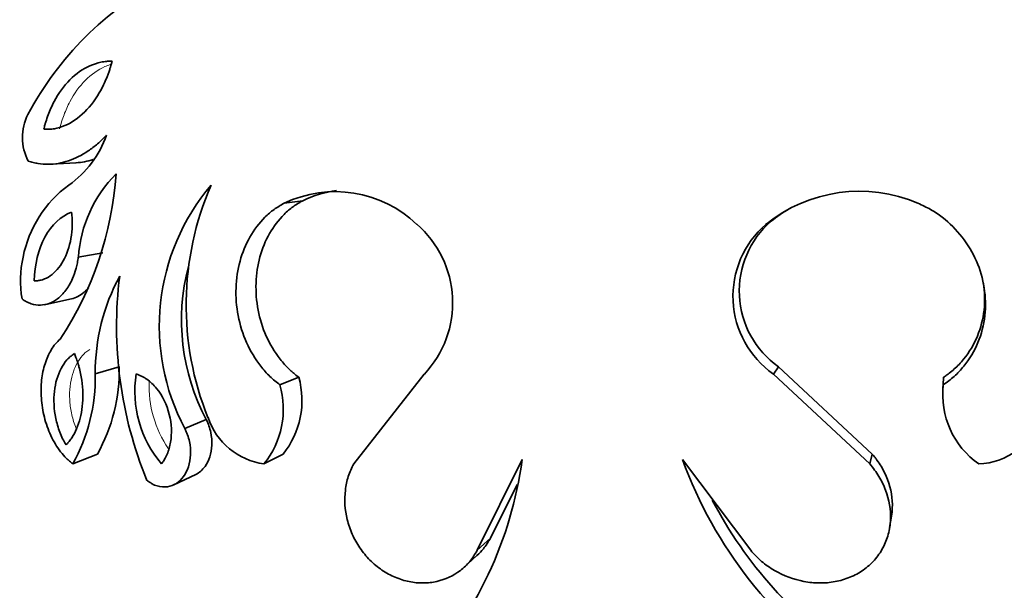
# Model space of a CAD drawing. Units: millimetres. Extents: x 0 to 2454, y 0 to 2745.
# Drawn here: x 1140 to 1163, y 727 to 741 of the extents above; entities that cross this region are included whole.
import ezdxf
from ezdxf import colors
from ezdxf.entities.mleader import LeaderData, LeaderLine
from ezdxf.math import Vec2, Vec3

# ---------------------------------------------------------------- set-up
doc = ezdxf.new("R2010")
doc.units = ezdxf.units.MM
doc.layers.add('DV3_Défaut', color=7, linetype='Continuous')
doc.layers.add('Défaut', color=7, linetype='Continuous')

# ---------------------------------------------------------------- blocks, each defined once
blk = doc.blocks.new('_DOT')
at = {"color": 0}
blk.add_line((0, 0), (-1, 0), dxfattribs=at)
at = {"color": 0, "const_width": 0.333}
blk.add_lwpolyline([(-0.1665, 0, 1), (0.1665, 0, 1)], format="xyb", close=True, dxfattribs=at)
blk = doc.blocks.new('SE2')
at = {"layer": 'DV3_Défaut', "color": 7, "linetype": 'Continuous', "lineweight": 35}
for p, q in [((1140.619, 737.453), (1141.222, 737.489)), ((1146.657, 736.58), (1146.21, 736.519)), ((1157.881, 736.09), (1157.754, 736.014)), ((1141.862, 735.329), (1141.277, 735.231)), ((1140.466, 734.09), (1141.073, 734.219)), ((1142.257, 732.606), (1141.683, 732.431)), ((1158.054, 732.606), (1157.932, 732.43)), ((1160.302, 730.512), (1158.054, 732.606)), ((1146.559, 732.351), (1146.109, 732.168)), ((1149.568, 732.43), (1147.876, 730.277)), ((1160.245, 730.277), (1157.932, 732.43)), ((1162.011, 732.351), (1162.002, 732.168)), ((1162.001, 732.23), (1161.992, 732.044)), ((1144.343, 731.338), (1143.829, 731.126)), ((1141.733, 730.512), (1141.145, 730.277)), ((1146.185, 730.513), (1145.724, 730.278)), ((1160.302, 730.512), (1160.245, 730.277)), ((1150.835, 728.211), (1151.91, 730.38)), ((1155.756, 730.38), (1157.388, 728.211)), ((1143.568, 729.777), (1144.089, 730.026)), ((1151.155, 728.504), (1151.791, 729.787)), ((1160.718, 728.753), (1160.763, 729.03)), ((1151.155, 728.504), (1150.835, 728.211)), ((1150.502, 727.786), (1150.831, 728.091))]:
    blk.add_line(p, q, dxfattribs=at)
for centre, radius, start, end in [((1162.326, 738.744), 28.8, 139.62, 244.6754), ((1146.955, 734.972), 7.803, 117.9621, 151.9424), ((1141.153, 738.095), 1.215, 153.2359, 207.7987), ((1139.605, 738.979), 2.489, 305.4883, 340.503), ((1134.095, 737.761), 8.105, 326.3296, 356.1861), ((1144.393, 735.016), 3.123, 135.071, 176.0461), ((1142.697, 734.694), 2.795, 126.0857, 168.919), ((1148.431, 733.576), 5.213, 139.6234, 208.0311), ((1151.064, 734.08), 7.203, 156.491, 201.9649), ((1147.848, 734.101), 2.75, 97.9803, 115.6555), ((1147.434, 733.963), 2.833, 46.364, 115.5956), ((1159.993, 733.247), 3.559, 66.7887, 128.9886), ((1160.058, 733.405), 3.456, 120.2402, 129.0321), ((1147.762, 734.136), 2.485, 316.6445, 49.0839), ((1159.237, 734.291), 2.273, 130.7337, 234.9469), ((1159.325, 734.415), 2.211, 130.7744, 234.9062), ((1142.359, 734.667), 2.47, 166.8041, 190.2678), ((1148.82, 733.719), 5.071, 165.3215, 208.0101), ((1146.51, 732.47), 4.827, 151.4942, 180.4739), ((1151.878, 733.571), 9.685, 172.8656, 202.381), ((1138.151, 732.521), 4.107, 330.7217, 1.1886), ((1137.389, 732.361), 4.295, 330.9791, 0.9312), ((1145.327, 732.021), 2.696, 171.2605, 220.2988), ((1144.585, 731.796), 2.051, 321.2756, 15.7155), ((1144.099, 731.593), 2.091, 321.0139, 15.9771), ((1164.02, 731.939), 2.031, 173.5208, 234.8844), ((1145.95, 731.915), 1.652, 198.6593, 262.1366), ((1162.796, 731.886), 1.609, 271.9764, 341.8911), ((1142.645, 731.625), 9.349, 317.1129, 352.3467), ((1165.535, 733.939), 10.407, 199.9986, 236.4844), ((1165.502, 734.117), 10.185, 207.5097, 236.3592)]:
    blk.add_arc(centre, radius, start, end, dxfattribs=at)
at = {"layer": 'DV3_Défaut', "color": 7, "linetype": 'Continuous', "lineweight": 18}
blk.add_arc((1145.623, 732.138), 2.649, 177.5954, 214.3594, dxfattribs=at)
at = {"layer": 'DV3_Défaut', "color": 7, "linetype": 'Continuous', "lineweight": 35}
for points, knots in [([(1142.088, 739.923), (1142.028, 739.921), (1141.982, 739.918), (1141.937, 739.914), (1141.907, 739.911), (1141.862, 739.904), (1141.839, 739.9), (1141.729, 739.876), (1141.64, 739.847), (1141.382, 739.733), (1141.223, 739.622), (1140.93, 739.328), (1140.804, 739.154), (1140.644, 738.85), (1140.597, 738.745), (1140.534, 738.579), (1140.515, 738.523), (1140.488, 738.435), (1140.484, 738.421), (1140.468, 738.363), (1140.459, 738.328), (1140.448, 738.289)], [0, 0, 0, 0, 0.0625, 0.0625, 0.09375, 0.09375, 0.125, 0.125, 0.25, 0.25, 0.5, 0.5, 0.75, 0.75, 0.875, 0.875, 0.9375, 0.9375, 0.96875, 0.96875, 1, 1, 1, 1]), ([(1140.448, 738.289), (1140.476, 738.289), (1140.501, 738.288), (1140.543, 738.288), (1140.553, 738.288), (1140.618, 738.29), (1140.66, 738.294), (1140.787, 738.317), (1140.871, 738.342), (1141.123, 738.448), (1141.28, 738.556), (1141.579, 738.851), (1141.71, 739.028), (1141.879, 739.341), (1141.93, 739.451), (1141.985, 739.594), (1141.996, 739.623), (1142.016, 739.681), (1142.029, 739.721), (1142.048, 739.781), (1142.065, 739.842), (1142.088, 739.923)], [0, 0, 0, 0, 0.03125, 0.03125, 0.0625, 0.0625, 0.125, 0.125, 0.25, 0.25, 0.5, 0.5, 0.75, 0.75, 0.875, 0.875, 0.90625, 0.90625, 0.9375, 0.9375, 1, 1, 1, 1]), ([(1140.079, 737.529), (1140.118, 737.517), (1140.196, 737.494), (1140.354, 737.459), (1140.636, 737.44), (1141.044, 737.508), (1141.44, 737.708), (1141.703, 737.907), (1141.846, 738.041), (1141.916, 738.113), (1141.951, 738.149)], [0, 0, 0, 0, 0.062574, 0.125105, 0.250209, 0.500005, 0.749803, 0.874902, 0.93743, 1, 1, 1, 1]), ([(1141.221, 737.489), (1141.362, 737.496), (1141.495, 737.522), (1141.634, 737.568), (1141.635, 737.568), (1141.636, 737.569)], [0, 0, 0, 0, 0.993102, 0.993102, 1, 1, 1, 1]), ([(1146.109, 732.168), (1146.068, 732.201), (1145.985, 732.267), (1145.826, 732.407), (1145.573, 732.691), (1145.284, 733.172), (1145.082, 733.824), (1145.031, 734.496), (1145.129, 735.143), (1145.367, 735.725), (1145.671, 736.124), (1145.926, 736.345), (1146.086, 736.448), (1146.169, 736.495), (1146.21, 736.519)], [0, 0, 0, 0, 0.031337, 0.062614, 0.125218, 0.250083, 0.374986, 0.499921, 0.624875, 0.749832, 0.874782, 0.937383, 0.968666, 1, 1, 1, 1]), ([(1146.559, 732.351), (1146.506, 732.393), (1146.467, 732.425), (1146.433, 732.453), (1146.418, 732.466), (1146.398, 732.484), (1146.388, 732.492), (1146.359, 732.518), (1146.341, 732.535), (1146.257, 732.615), (1146.182, 732.697), (1145.975, 732.962), (1145.87, 733.139), (1145.602, 733.74), (1145.52, 734.176), (1145.552, 735.044), (1145.663, 735.446), (1145.956, 735.965), (1146.072, 736.117), (1146.276, 736.32), (1146.35, 736.384), (1146.458, 736.46), (1146.494, 736.484), (1146.549, 736.517), (1146.552, 736.519), (1146.568, 736.529), (1146.577, 736.534), (1146.607, 736.551), (1146.631, 736.565), (1146.657, 736.58)], [0, 0, 0, 0, 0.03125, 0.03125, 0.039062, 0.039062, 0.046875, 0.046875, 0.0625, 0.0625, 0.125, 0.125, 0.25, 0.25, 0.5, 0.5, 0.75, 0.75, 0.875, 0.875, 0.9375, 0.9375, 0.96875, 0.96875, 0.976562, 0.976562, 0.984375, 0.984375, 1, 1, 1, 1]), ([(1161.396, 736.519), (1161.447, 736.495), (1161.549, 736.448), (1161.75, 736.345), (1162.076, 736.124), (1162.478, 735.725), (1162.824, 735.143), (1163.012, 734.496), (1163.028, 733.824), (1162.864, 733.172), (1162.576, 732.691), (1162.31, 732.407), (1162.137, 732.267), (1162.047, 732.201), (1162.002, 732.168)], [0, 0, 0, 0, 0.031334, 0.062617, 0.125218, 0.250168, 0.375125, 0.500079, 0.625014, 0.749917, 0.874782, 0.937386, 0.968663, 1, 1, 1, 1]), ([(1141.116, 736.308), (1140.857, 736.202), (1140.635, 736.005), (1140.316, 735.415), (1140.234, 735.053), (1140.216, 734.661)], [0, 0, 0, 0, 0.5, 0.5, 1, 1, 1, 1]), ([(1140.216, 734.661), (1140.261, 734.662), (1140.297, 734.664), (1140.347, 734.67), (1140.382, 734.677), (1140.483, 734.709), (1140.546, 734.74), (1140.725, 734.864), (1140.831, 734.985), (1141.003, 735.294), (1141.066, 735.478), (1141.118, 735.777), (1141.128, 735.882), (1141.132, 736.04), (1141.132, 736.094), (1141.126, 736.201), (1141.123, 736.228), (1141.116, 736.308)], [0, 0, 0, 0, 0.0625, 0.0625, 0.125, 0.125, 0.25, 0.25, 0.5, 0.5, 0.75, 0.75, 0.875, 0.875, 0.9375, 0.9375, 1, 1, 1, 1]), ([(1139.928, 734.227), (1139.963, 734.204), (1140.035, 734.157), (1140.182, 734.095), (1140.369, 734.067), (1140.585, 734.11), (1140.795, 734.229), (1140.986, 734.427), (1141.132, 734.682), (1141.215, 734.915), (1141.255, 735.092), (1141.27, 735.185), (1141.277, 735.231)], [0, 0, 0, 0, 0.062573, 0.125124, 0.250073, 0.375039, 0.500018, 0.642787, 0.785554, 0.892757, 0.946351, 1, 1, 1, 1]), ([(1141.073, 734.219), (1141.181, 734.238), (1141.284, 734.286), (1141.429, 734.397), (1141.476, 734.442), (1141.52, 734.492)], [0, 0, 0, 0, 0.658538, 0.658538, 1, 1, 1, 1]), ([(1162.965, 734.608), (1163.032, 734.181), (1162.984, 733.736), (1162.738, 733.141), (1162.627, 732.954), (1162.421, 732.701), (1162.344, 732.619), (1162.228, 732.516), (1162.189, 732.484), (1162.129, 732.439), (1162.126, 732.436), (1162.108, 732.422), (1162.098, 732.415), (1162.065, 732.391), (1162.04, 732.372), (1162.011, 732.351)], [0, 0, 0, 0, 0.499759, 0.499759, 0.7498795, 0.7498795, 0.8749398, 0.8749398, 0.9374699, 0.9374699, 0.9531024, 0.9531024, 0.9687349, 0.9687349, 1, 1, 1, 1]), ([(1140.84, 733.267), (1140.802, 733.229), (1140.724, 733.154), (1140.594, 732.967), (1140.468, 732.687), (1140.386, 732.291), (1140.378, 731.853), (1140.449, 731.396), (1140.605, 730.949), (1140.803, 730.619), (1140.968, 730.43), (1141.068, 730.339), (1141.119, 730.298), (1141.145, 730.277)], [0, 0, 0, 0, 0.062609, 0.125208, 0.250234, 0.375253, 0.500246, 0.625184, 0.750036, 0.874789, 0.937392, 0.968661, 1, 1, 1, 1]), ([(1141.182, 732.918), (1141.14, 732.889), (1141.108, 732.865), (1141.063, 732.828), (1141.033, 732.799), (1140.95, 732.706), (1140.903, 732.637), (1140.781, 732.405), (1140.726, 732.22), (1140.681, 731.811), (1140.692, 731.587), (1140.76, 731.258), (1140.792, 731.145), (1140.854, 730.985), (1140.878, 730.929), (1140.925, 730.833), (1140.94, 730.807), (1140.982, 730.732)], [0, 0, 0, 0, 0.0625, 0.0625, 0.125, 0.125, 0.25, 0.25, 0.5, 0.5, 0.75, 0.75, 0.875, 0.875, 0.9375, 0.9375, 1, 1, 1, 1]), ([(1140.982, 730.732), (1140.998, 730.75), (1141.013, 730.765), (1141.037, 730.793), (1141.043, 730.8), (1141.079, 730.843), (1141.101, 730.873), (1141.165, 730.972), (1141.202, 731.042), (1141.304, 731.281), (1141.349, 731.452), (1141.395, 731.858), (1141.392, 732.065), (1141.345, 732.389), (1141.323, 732.494), (1141.285, 732.633), (1141.277, 732.66), (1141.26, 732.713), (1141.249, 732.747), (1141.23, 732.798), (1141.21, 732.85), (1141.182, 732.918)], [0, 0, 0, 0, 0.03125, 0.03125, 0.0625, 0.0625, 0.125, 0.125, 0.25, 0.25, 0.5, 0.5, 0.75, 0.75, 0.875, 0.875, 0.90625, 0.90625, 0.9375, 0.9375, 1, 1, 1, 1]), ([(1143.271, 730.278), (1143.288, 730.301), (1143.302, 730.322), (1143.327, 730.359), (1143.334, 730.37), (1143.367, 730.426), (1143.387, 730.468), (1143.443, 730.603), (1143.47, 730.695), (1143.522, 731.008), (1143.515, 731.232), (1143.399, 731.695), (1143.293, 731.914), (1143.081, 732.172), (1143.005, 732.243), (1142.897, 732.32), (1142.875, 732.334), (1142.833, 732.359), (1142.806, 732.373), (1142.763, 732.393), (1142.72, 732.41), (1142.663, 732.431)], [0, 0, 0, 0, 0.03125, 0.03125, 0.0625, 0.0625, 0.125, 0.125, 0.25, 0.25, 0.5, 0.5, 0.75, 0.75, 0.875, 0.875, 0.90625, 0.90625, 0.9375, 0.9375, 1, 1, 1, 1]), ([(1144.09, 730.027), (1144.177, 730.068), (1144.251, 730.134), (1144.409, 730.353), (1144.467, 730.529), (1144.48, 730.824), (1144.472, 730.93), (1144.439, 731.085), (1144.424, 731.14), (1144.389, 731.237), (1144.369, 731.281), (1144.343, 731.338)], [0, 0, 0, 0, 0.24441, 0.24441, 0.622205, 0.622205, 0.811102, 0.811102, 0.905551, 0.905551, 1, 1, 1, 1]), ([(1142.923, 729.884), (1142.943, 729.869), (1142.982, 729.84), (1143.063, 729.789), (1143.209, 729.729), (1143.416, 729.713), (1143.634, 729.797), (1143.808, 729.965), (1143.927, 730.202), (1143.979, 730.491), (1143.957, 730.76), (1143.906, 730.947), (1143.864, 731.05), (1143.841, 731.101), (1143.829, 731.126)], [0, 0, 0, 0, 0.031363, 0.062647, 0.125301, 0.250082, 0.374998, 0.499969, 0.624942, 0.749868, 0.87469, 0.937349, 0.968637, 1, 1, 1, 1]), ([(1160.763, 729.03), (1160.773, 729.092), (1160.779, 729.154), (1160.791, 729.451), (1160.753, 729.673), (1160.626, 730.016), (1160.574, 730.124), (1160.484, 730.271), (1160.452, 730.317), (1160.403, 730.383), (1160.401, 730.387), (1160.386, 730.406), (1160.377, 730.417), (1160.35, 730.453), (1160.328, 730.48), (1160.302, 730.512)], [0, 0, 0, 0, 0.118572, 0.118572, 0.559286, 0.559286, 0.779643, 0.779643, 0.889822, 0.889822, 0.917366, 0.917366, 0.944911, 0.944911, 1, 1, 1, 1]), ([(1147.876, 730.277), (1147.852, 730.229), (1147.804, 730.132), (1147.723, 729.929), (1147.643, 729.543), (1147.669, 729.06), (1147.83, 728.591), (1148.015, 728.26), (1148.258, 727.966), (1148.548, 727.727), (1148.869, 727.552), (1149.206, 727.448), (1149.543, 727.416), (1149.975, 727.465), (1150.362, 727.648), (1150.63, 727.9), (1150.753, 728.073), (1150.808, 728.165), (1150.835, 728.211)], [0, 0, 0, 0, 0.031339, 0.062606, 0.125211, 0.249762, 0.31232, 0.374873, 0.437421, 0.499967, 0.562517, 0.625073, 0.687634, 0.750199, 0.874801, 0.937402, 0.968663, 1, 1, 1, 1]), ([(1157.388, 728.211), (1157.43, 728.165), (1157.513, 728.073), (1157.693, 727.9), (1158.055, 727.648), (1158.537, 727.465), (1159.038, 727.416), (1159.413, 727.448), (1159.77, 727.552), (1160.092, 727.727), (1160.363, 727.966), (1160.568, 728.26), (1160.698, 728.591), (1160.768, 729.06), (1160.683, 729.543), (1160.5, 729.929), (1160.36, 730.132), (1160.283, 730.229), (1160.245, 730.277)], [0, 0, 0, 0, 0.031337, 0.062598, 0.125199, 0.249801, 0.312366, 0.374927, 0.437483, 0.500033, 0.562579, 0.625127, 0.68768, 0.750238, 0.874789, 0.937394, 0.968661, 1, 1, 1, 1]), ([(1150.829, 728.089), (1150.885, 728.138), (1150.938, 728.191), (1151.014, 728.283), (1151.042, 728.323), (1151.081, 728.382), (1151.083, 728.386), (1151.095, 728.405), (1151.101, 728.415), (1151.122, 728.448), (1151.137, 728.474), (1151.155, 728.504)], [0, 0, 0, 0, 0.418734, 0.418734, 0.709367, 0.709367, 0.782025, 0.782025, 0.854683, 0.854683, 1, 1, 1, 1])]:
    blk.add_open_spline(points, degree=3, knots=knots, dxfattribs=at)
at = {"layer": 'DV3_Défaut', "color": 7, "linetype": 'Continuous', "lineweight": 18}
for points, knots in [([(1140.829, 738.297), (1140.86, 738.412), (1140.893, 738.528), (1140.975, 738.745), (1141.022, 738.85), (1141.179, 739.146), (1141.302, 739.318), (1141.589, 739.605), (1141.748, 739.716), (1141.957, 739.809), (1141.999, 739.825), (1142.043, 739.839)], [0, 0, 0, 0, 0.153841, 0.153841, 0.307683, 0.307683, 0.615365, 0.615365, 0.923048, 0.923048, 1, 1, 1, 1]), ([(1141.23, 731.116), (1141.222, 731.135), (1141.214, 731.154), (1141.167, 731.28), (1141.135, 731.388), (1141.09, 731.606), (1141.077, 731.717), (1141.066, 731.929), (1141.069, 732.033), (1141.103, 732.335), (1141.156, 732.516), (1141.277, 732.745), (1141.324, 732.813), (1141.402, 732.901), (1141.429, 732.928), (1141.488, 732.976), (1141.52, 732.998), (1141.551, 733.02)], [0, 0, 0, 0, 0.0252712, 0.0252712, 0.1645182, 0.1645182, 0.3037652, 0.3037652, 0.4430121, 0.4430121, 0.7215061, 0.7215061, 0.860753, 0.860753, 0.9303765, 0.9303765, 1, 1, 1, 1])]:
    blk.add_open_spline(points, degree=3, knots=knots, dxfattribs=at)

msp = doc.modelspace()

# ---------------------------------------------------------------- block references
at = {"layer": 'Défaut'}
msp.add_blockref('SE2', (0, 0), dxfattribs=at)

# ---------------------------------------------------------------- leaders
at = {"layer": 'Défaut', "color": 7, "linetype": 'Continuous', "lineweight": 18}
ml = msp.add_multileader_mtext('Standard', dxfattribs=at)
ml.set_content('{\\pxsm0.9;\\fSolid Edge ISO|b1||i0||c0|p34;\\W1.;02/06/2021\\P}', color=256)
ml.set_leader_properties()
ml.set_arrow_properties(name='DOT')
ml.build(insert=Vec2(0, 0))
ml.multileader.update_dxf_attribs({"leader_type": 0, "dogleg_length": 0, "arrow_head_size": 12})
ctx = ml.context
ctx.base_point, ctx.char_height, ctx.arrow_head_size, ctx.landing_gap_size = Vec3(2366.626, 2737.829), 12, 12, 4.2
notes = []
notes.append((ctx, [(0, (0, 0, 0), (0, 0), (1, 0), 1, [])]))
ctx.mtext.insert = Vec3(2368.626, 2743.949)
for ctx, leaders in notes:
    for number, flags, end, landing, length, lines in leaders:
        leader = LeaderData()
        leader.index, (leader.has_last_leader_line, leader.has_dogleg_vector, leader.attachment_direction) = number, flags
        leader.last_leader_point, leader.dogleg_vector, leader.dogleg_length = Vec3(end), Vec3(landing), length
        for number, points, colour, breaks in lines:
            line = LeaderLine()
            line.index, line.vertices, line.color, line.breaks = number, Vec3.list(points), colors.encode_raw_color(colour), breaks
            leader.lines.append(line)
        ctx.leaders.append(leader)

doc.saveas('drawing.dxf')
